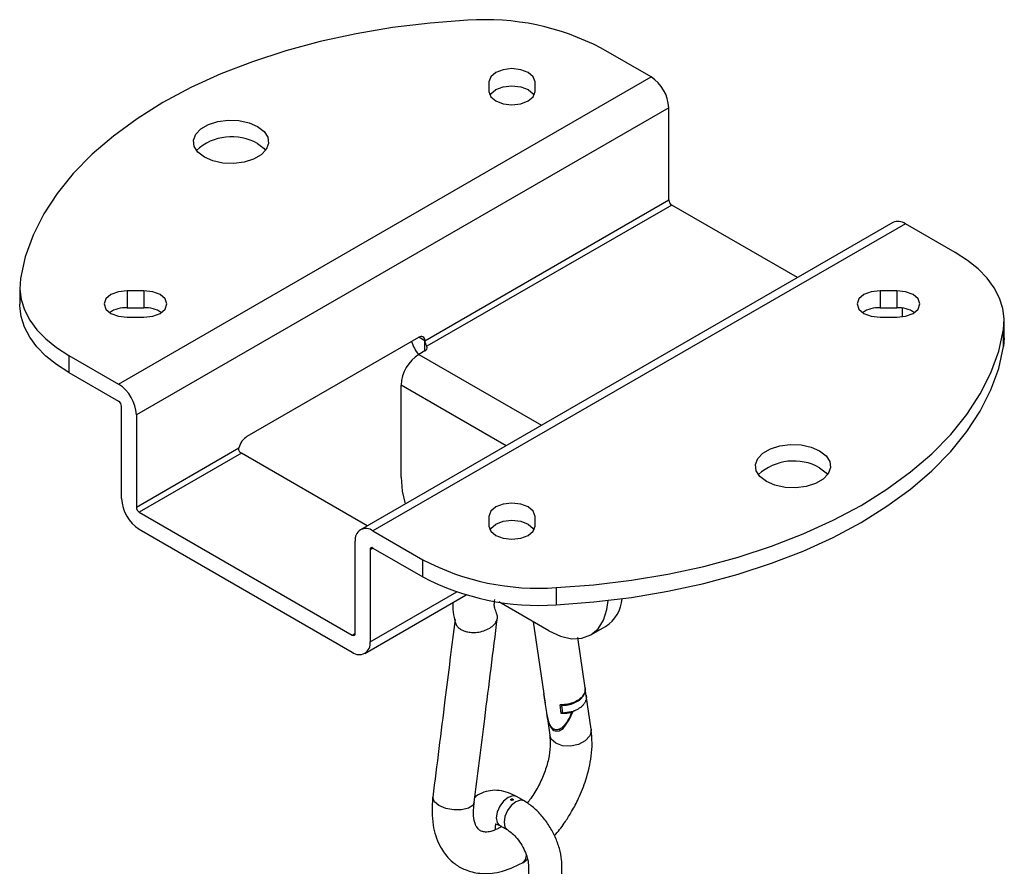
# Model space of a CAD drawing. Units: millimetres. Extents: x 55 to 8964, y -61 to 1002.
# Drawn here: x 7429 to 7511, y 882 to 953 of the extents above; entities that cross this region are included whole.
import ezdxf

# ---------------------------------------------------------------- set-up
doc = ezdxf.new("R2010")
doc.units = ezdxf.units.MM
doc.header["$LTSCALE"] = 0.9

msp = doc.modelspace()

# ---------------------------------------------------------------- linework, layer by layer
at = {"color": 7, "linetype": 'Continuous', "lineweight": 25}
for p, q in [((7481.8532, 948.3906), (7477.679, 950.8003)), ((7437.3055, 922.6737), (7481.8532, 948.3906)), ((7468.2963, 947.9773), (7468.2963, 947.1691)), ((7472.1463, 947.1691), (7472.1463, 947.9773)), ((7483.3382, 945.8186), (7438.7904, 920.1017)), ((7483.3382, 938.1023), (7483.3382, 945.8186)), ((7462.9204, 926.3154), (7483.3382, 938.1023)), ((7483.5856, 937.6736), (7463.1016, 925.8485)), ((7494.1062, 931.6002), (7483.5856, 937.6736)), ((7502.0872, 936.2076), (7457.5395, 910.4907)), ((7503.1371, 936.1036), (7458.5894, 910.3868)), ((7507.3114, 933.6939), (7503.1371, 936.1036)), ((7429.0307, 930.7983), (7429.0307, 929.3694)), ((7439.4213, 930.5), (7438.0213, 930.5)), ((7438.0213, 930.5), (7438.0213, 929.071)), ((7439.4213, 930.5), (7439.4213, 929.071)), ((7502.4213, 930.5), (7501.0213, 930.5)), ((7501.0213, 930.5), (7501.0213, 929.071)), ((7502.4213, 930.5), (7502.4213, 929.071)), ((7438.0213, 929.071), (7439.4213, 929.071)), ((7501.0213, 929.071), (7502.4213, 929.071)), ((7502.8897, 928.3108), (7502.8897, 929.0376)), ((7438.0213, 928.2774), (7439.4213, 928.2774)), ((7501.0213, 928.2774), (7502.4213, 928.2774)), ((7511.4119, 926.5501), (7511.4119, 927.979)), ((7511.3558, 925.8272), (7511.3558, 927.2561)), ((7448.0712, 918.3147), (7462.4255, 926.6012)), ((7511.4119, 926.5501), (7511.3558, 925.8272)), ((7462.9204, 925.4581), (7462.4255, 925.1724)), ((7433.1312, 925.0835), (7433.1312, 923.6545)), ((7433.1312, 925.0835), (7437.3055, 922.6737)), ((7433.1312, 923.6545), (7437.3055, 921.2448)), ((7460.9405, 914.8841), (7460.9405, 922.6004)), ((7437.553, 913.0998), (7437.553, 920.8161)), ((7438.7904, 920.1017), (7438.7904, 912.3855)), ((7438.7904, 912.3855), (7447.3712, 917.339)), ((7447.5762, 916.8858), (7439.0379, 911.9568)), ((7458.0968, 910.8125), (7447.5762, 916.8858)), ((7439.0379, 911.9568), (7456.857, 901.67)), ((7468.2963, 911.6082), (7468.2963, 910.8)), ((7472.1463, 910.8), (7472.1463, 911.6082)), ((7439.0379, 910.5278), (7456.857, 900.2411)), ((7458.5894, 910.3868), (7462.7637, 907.977)), ((7457.1045, 901.813), (7457.1045, 909.5293)), ((7458.3419, 908.8149), (7458.3419, 901.0986)), ((7458.5894, 908.9578), (7462.7637, 906.5481)), ((7462.7637, 906.5481), (7462.7637, 907.977)), ((7473.9154, 905.6423), (7473.9154, 904.2133)), ((7457.9069, 900.1371), (7466.3939, 905.0366)), ((7473.3149, 902.0248), (7469.1256, 904.4432)), ((7471.9904, 902.7894), (7472.8731, 896.7527)), ((7476.8146, 901.6782), (7478.0521, 902.3926)), ((7476.3362, 897.2594), (7475.7213, 901.4647)), ((7476.4363, 896.5747), (7476.3437, 897.2081)), ((7472.8808, 896.7004), (7472.9734, 896.067)), ((7472.8929, 896.6364), (7472.9856, 896.003)), ((7472.9083, 896.61), (7472.8962, 896.7555)), ((7473.0161, 895.8724), (7472.9083, 896.61)), ((7476.8437, 893.7887), (7476.4313, 896.6088)), ((7472.9809, 896.0152), (7473.1029, 895.181)), ((7472.9856, 896.003), (7472.9981, 895.9957)), ((7473.0161, 895.8724), (7473.0041, 896.0179)), ((7474.3474, 895.1039), (7474.2395, 895.8415)), ((7474.3679, 895.7849), (7474.4605, 895.1515)), ((7473.1233, 895.0415), (7473.3806, 893.2821)), ((7474.3293, 895.2272), (7474.4605, 895.1515)), ((7474.4605, 895.1515), (7475.3412, 895.2925)), ((7471.243, 887.7808), (7470.5995, 888.1523)), ((7469.1996, 885.7274), (7469.8431, 885.3559)), ((7469.3658, 885.6431), (7469.3251, 885.6195)), ((7468.8425, 885.3743), (7468.8425, 885.5209)), ((7471.1202, 882.6158), (7471.5124, 882.9034)), ((7471.6001, 882.3126), (7471.6001, 873.4531)), ((7474.4001, 873.4531), (7474.4001, 882.3126))]:
    msp.add_line(p, q, dxfattribs=at)
at = {"color": 8, "linetype": 'Continuous', "lineweight": 25}
for p, q in [((7462.9204, 926.3154), (7462.4254, 926.6012)), ((7462.9204, 925.4581), (7462.9204, 926.3154)), ((7462.4255, 925.1724), (7472.6985, 919.2419)), ((7469.7284, 917.5273), (7460.9405, 922.6004)), ((7458.5895, 908.9578), (7458.3419, 908.8149)), ((7458.3419, 901.0986), (7465.5959, 905.2863)), ((7456.857, 901.67), (7457.1045, 901.8129)), ((7468.811, 885.3503), (7468.8423, 885.5054))]:
    msp.add_line(p, q, dxfattribs=at)
at = {"color": 7, "linetype": 'Continuous', "lineweight": 25, "flags": 128}
for points in [[(7466.5273, 953.1351), (7463.3612, 952.8995), (7460.236, 952.5233), (7457.1706, 952.009), (7454.1831, 951.3595), (7451.2914, 950.5788), (7448.5129, 949.6714), (7445.864, 948.6429), (7443.3607, 947.4993), (7441.0178, 946.2475), (7438.8494, 944.895), (7436.8685, 943.4499), (7435.0868, 941.9207), (7433.5151, 940.3167), (7432.1626, 938.6474), (7431.0375, 936.9227), (7430.1466, 935.1531), (7429.4951, 933.349), (7429.0869, 931.5212)], [(7472.1463, 947.9773), (7471.9998, 948.4026), (7471.5825, 948.7631), (7470.958, 949.004), (7470.2213, 949.0886), (7469.4847, 949.004), (7468.8601, 948.7631), (7468.4429, 948.4026), (7468.2963, 947.9773)], [(7468.3729, 946.8588), (7468.4429, 946.9737), (7468.8601, 947.3342), (7469.4847, 947.5751), (7470.2213, 947.6597), (7470.958, 947.5751), (7471.5825, 947.3342), (7471.9998, 946.9737), (7472.0697, 946.8588)], [(7468.2963, 947.1691), (7468.4429, 946.7439), (7468.8601, 946.3834), (7469.4847, 946.1425), (7470.2213, 946.0579), (7470.958, 946.1425), (7471.5825, 946.3834), (7471.9998, 946.7439), (7472.1463, 947.1691)], [(7448.9374, 944.2473), (7449.4747, 943.833), (7449.788, 943.348), (7449.852, 942.8317), (7449.6614, 942.326), (7449.2317, 941.8717), (7448.5977, 941.5057), (7447.8108, 941.2577), (7446.9347, 941.1476), (7446.0404, 941.1846), (7445.2004, 941.3654), (7444.4826, 941.6756), (7443.9453, 942.09), (7443.632, 942.5749), (7443.568, 943.0912), (7443.7586, 943.597), (7444.1883, 944.0512), (7444.8223, 944.4172), (7445.6092, 944.6653), (7446.4853, 944.7753), (7447.3796, 944.7384), (7448.2197, 944.5575), (7448.9374, 944.2473)], [(7448.9374, 942.8184), (7449.4747, 942.404), (7449.6067, 942.247)], [(7511.3558, 927.2561), (7511.4092, 928.1391), (7511.2953, 929.0201), (7511.0155, 929.8887), (7510.5731, 930.7345), (7509.9734, 931.5474), (7509.2237, 932.3176), (7508.3328, 933.036), (7507.3114, 933.6939)], [(7429.0869, 931.5212), (7429.0335, 930.6383), (7429.1474, 929.7572), (7429.4272, 928.8886), (7429.8696, 928.0428), (7430.4692, 927.23), (7431.2189, 926.4598), (7432.1098, 925.7414), (7433.1312, 925.0835)], [(7438.0213, 930.5), (7437.2847, 930.4154), (7436.6601, 930.1745), (7436.2429, 929.814), (7436.0963, 929.3887), (7436.2429, 928.9634), (7436.6601, 928.6029), (7437.2847, 928.362), (7438.0213, 928.2774)], [(7439.4213, 928.2774), (7440.158, 928.362), (7440.7825, 928.6029), (7441.1998, 928.9634), (7441.3463, 929.3887), (7441.1998, 929.814), (7440.7825, 930.1745), (7440.158, 930.4154), (7439.4213, 930.5)], [(7501.0213, 930.5), (7500.2847, 930.4154), (7499.6601, 930.1745), (7499.2429, 929.814), (7499.0963, 929.3887), (7499.2429, 928.9634), (7499.6601, 928.6029), (7500.2847, 928.362), (7501.0213, 928.2774)], [(7502.4213, 928.2774), (7503.158, 928.362), (7503.7825, 928.6029), (7504.1998, 928.9634), (7504.3463, 929.3887), (7504.1998, 929.814), (7503.7825, 930.1745), (7503.158, 930.4154), (7502.4213, 930.5)], [(7433.1312, 923.6545), (7432.1098, 924.3125), (7431.2189, 925.0308), (7430.4692, 925.801), (7429.8696, 926.6139), (7429.4272, 927.4597), (7429.1474, 928.3283), (7429.0335, 929.2093), (7429.0307, 929.3694)], [(7473.9154, 905.6423), (7477.0815, 905.8779), (7480.2066, 906.254), (7483.2721, 906.7684), (7486.2595, 907.4179), (7489.1512, 908.1986), (7491.9298, 909.106), (7494.5786, 910.1345), (7497.082, 911.2781), (7499.4248, 912.5299), (7501.5932, 913.8824), (7503.5741, 915.3275), (7505.3558, 916.8567), (7506.9276, 918.4607), (7508.28, 920.13), (7509.4051, 921.8547), (7510.2961, 923.6243), (7510.9476, 925.4284), (7511.3558, 927.2561)], [(7473.9154, 904.2133), (7477.0815, 904.449), (7480.2066, 904.8251), (7483.2721, 905.3394), (7486.2595, 905.9889), (7489.1512, 906.7697), (7491.9298, 907.677), (7494.5786, 908.7056), (7497.082, 909.8491), (7499.4248, 911.1009), (7501.5932, 912.4534), (7503.5741, 913.8986), (7505.3558, 915.4277), (7506.9276, 917.0317), (7508.28, 918.7011), (7509.4051, 920.4257), (7510.2961, 922.1954), (7510.9476, 923.9994), (7511.3558, 925.8272)], [(7495.96, 917.1017), (7496.4973, 916.6874), (7496.8106, 916.2024), (7496.8746, 915.6862), (7496.684, 915.1804), (7496.2543, 914.7261), (7495.6203, 914.3601), (7494.8334, 914.1121), (7493.9573, 914.0021), (7493.063, 914.039), (7492.223, 914.2199), (7491.5052, 914.5301), (7490.9679, 914.9444), (7490.6546, 915.4294), (7490.5906, 915.9456), (7490.7812, 916.4514), (7491.2109, 916.9057), (7491.8449, 917.2716), (7492.6318, 917.5197), (7493.5079, 917.6297), (7494.4022, 917.5928), (7495.2423, 917.4119), (7495.96, 917.1017)], [(7495.96, 915.6728), (7496.4973, 915.2584), (7496.6293, 915.1014)], [(7460.9405, 914.8841), (7461.0357, 913.7141), (7461.2698, 912.6442)], [(7472.1463, 911.6082), (7471.9998, 912.0335), (7471.5825, 912.394), (7470.958, 912.6349), (7470.2213, 912.7195), (7469.4847, 912.6349), (7468.8601, 912.394), (7468.4429, 912.0335), (7468.2963, 911.6082)], [(7468.3729, 910.4896), (7468.4429, 910.6045), (7468.8601, 910.9651), (7469.4847, 911.206), (7470.2213, 911.2906), (7470.958, 911.206), (7471.5825, 910.9651), (7471.9998, 910.6045), (7472.0697, 910.4896)], [(7468.2963, 910.8), (7468.4429, 910.3748), (7468.8601, 910.0142), (7469.4847, 909.7733), (7470.2213, 909.6887), (7470.958, 909.7733), (7471.5825, 910.0142), (7471.9998, 910.3748), (7472.1463, 910.8)], [(7473.3149, 902.0248), (7474.2806, 901.5771), (7475.2091, 901.3664), (7476.0648, 901.4006), (7476.8149, 901.6784), (7477.4305, 902.1892), (7477.8879, 902.9133), (7478.1696, 903.8229), (7478.2572, 904.5734)], [(7473.1434, 895.0417), (7473.1506, 894.8709), (7473.2613, 894.4098), (7473.45, 893.9773), (7473.6094, 893.7735), (7473.7331, 893.6791), (7473.9269, 893.6152), (7474.1605, 893.6469), (7474.4922, 893.8622), (7475.0147, 894.5778), (7475.3412, 895.2925), (7475.3412, 895.2925)], [(7473.8894, 892.6097), (7473.509, 892.9536), (7473.3805, 893.2826)], [(7476.8437, 893.7885), (7476.8517, 893.6849), (7476.7233, 893.2297), (7476.3496, 892.8211), (7475.7875, 892.5212), (7475.1226, 892.3757), (7474.456, 892.4068), (7473.8894, 892.6097)], [(7471.093, 882.5994), (7471.346, 882.8715), (7471.4459, 883.2047)]]:
    msp.add_lwpolyline(points, dxfattribs=at)
at = {"color": 8, "linetype": 'Continuous', "lineweight": 25, "flags": 128}
for points in [[(7464.1078, 887.4026), (7463.7273, 887.713), (7463.5909, 888.0501), (7463.5932, 888.0988)], [(7470.5995, 888.1523), (7470.2784, 888.2147), (7469.8996, 888.083), (7469.5207, 887.7773), (7469.1996, 887.3441), (7468.985, 886.8493), (7468.9096, 886.3684), (7468.985, 885.9744), (7469.1996, 885.7274), (7469.1996, 885.7274)], [(7467.0677, 887.6779), (7466.9417, 887.4146), (7466.5679, 887.1742), (7466.0058, 887.0426), (7465.3409, 887.0398), (7464.6744, 887.1662), (7464.1078, 887.4026)], [(7471.2429, 887.7809), (7470.9219, 887.8432), (7470.5431, 887.7115), (7470.1642, 887.4058), (7469.8431, 886.9726), (7469.6285, 886.4778), (7469.5531, 885.9969), (7469.6285, 885.6029), (7469.8365, 885.3598)]]:
    msp.add_lwpolyline(points, dxfattribs=at)
at = {"color": 7, "linetype": 'Continuous', "lineweight": 25}
for centre, radius, start, end in [((7468.0189, 932.4603), 20.7286, 62.223429, 94.126743), ((7480.1141, 945.6719), 3.2274, 2.606009, 57.393766), ((7446.7705, 938.9896), 4.3994, 60.491518, 132.233674), ((7483.8755, 938.1268), 0.5379, 182.605417, 237.393104), ((7502.522, 935.2449), 1.0563, 54.385116, 114.304753), ((7437.9135, 926.5338), 2.5395, 87.567699, 122.558371), ((7439.5291, 926.5338), 2.5395, 57.441674, 92.432255), ((7500.9135, 926.5338), 2.5395, 87.567745, 122.558326), ((7502.5291, 926.5338), 2.5395, 57.441629, 92.432301), ((7465.1955, 927.3419), 3.5535, 197.919377, 217.99253), ((7462.6187, 926.3644), 0.3057, 350.787189, 129.20333), ((7464.1645, 922.4537), 3.2273, 122.605468, 177.394763), ((7462.8114, 925.7459), 0.3077, 290.742046, 19.460898), ((7435.5664, 919.955), 3.2274, 2.606009, 57.393766), ((7437.0156, 920.7916), 0.5379, 2.607223, 57.391299), ((7448.9633, 916.9357), 1.6424, 122.899867, 165.784714), ((7493.7931, 911.844), 4.3994, 60.49153, 132.233661), ((7440.7769, 913.2465), 3.2273, 182.605216, 237.394558), ((7439.3278, 912.4099), 0.5379, 182.605417, 237.393104), ((7458.0098, 909.6761), 0.9171, 50.79819, 189.21324), ((7458.4928, 908.8394), 0.1529, 50.803408, 189.21178), ((7472.4237, 926.3171), 20.7286, 242.223429, 274.126743), ((7472.4237, 924.8881), 20.7286, 242.223429, 274.126743), ((7476.4544, 904.9207), 2.9907, 302.29161, 356.134049), ((7456.9536, 901.7885), 0.1529, 230.799391, 9.215797), ((7457.4367, 900.9518), 0.9171, 230.796844, 9.214585)]:
    msp.add_arc(centre, radius, start, end, dxfattribs=at)
for points, knots in [([(7462.9204, 926.3154), (7462.9232, 926.2818), (7462.9287, 926.2146), (7462.9694, 926.1039), (7463.0207, 926.0001), (7463.0702, 925.9117), (7463.0915, 925.8688), (7463.1016, 925.8485)], [0, 0, 0, 0, 0.2083414, 0.4167105, 0.6227873, 0.8205029, 1, 1, 1, 1]), ([(7447.5762, 916.8858), (7447.5484, 916.905), (7447.4928, 916.9434), (7447.4199, 917.0359), (7447.371, 917.1431), (7447.3545, 917.2491), (7447.3662, 917.3119), (7447.3712, 917.339)], [0, 0, 0, 0, 0.211998, 0.4240049, 0.6349999, 0.8420277, 1, 1, 1, 1]), ([(7468.9417, 903.4725), (7468.8823, 903.6204), (7468.7829, 903.8677), (7468.7171, 904.2292), (7468.7625, 904.5088), (7468.7838, 904.6405)], [0, 0, 0, 0, 0.4401111, 0.7362682, 1, 1, 1, 1]), ([(7465.281, 904.3941), (7465.2745, 904.2777), (7465.2497, 903.8364), (7465.3301, 903.2671), (7465.4606, 902.7849), (7465.5097, 902.6033)], [0, 0, 0, 0, 0.1826009, 0.6921774, 1, 1, 1, 1]), ([(7465.4543, 902.975), (7465.1736, 900.7316), (7464.5533, 895.7735), (7463.9329, 890.8144), (7463.5933, 888.0991)], [0, 0, 0, 0, 0.45247336, 1, 1, 1, 1]), ([(7465.5188, 902.6165), (7465.5344, 902.5718), (7465.5767, 902.4505), (7465.7313, 902.2892), (7465.944, 902.1355), (7466.2049, 902.0141), (7466.5394, 901.9212), (7466.9681, 901.8775), (7467.4743, 901.9147), (7468.007, 902.0586), (7468.4854, 902.3104), (7468.8329, 902.6395), (7468.9988, 902.9904), (7469.0216, 903.2751), (7468.951, 903.4223), (7468.9286, 903.4691)], [0, 0, 0, 0, 0.0391393, 0.1059727, 0.1626203, 0.219268, 0.2861013, 0.36438, 0.4544404, 0.5547402, 0.6611642, 0.7675873, 0.8678871, 0.9579475, 1, 1, 1, 1]), ([(7467.0678, 887.6781), (7467.3587, 890.0039), (7468.0018, 895.1443), (7468.645, 900.2858), (7468.9972, 903.1008)], [0, 0, 0, 0, 0.4524741, 1, 1, 1, 1]), ([(7476.3306, 897.2592), (7476.3337, 897.1362), (7476.34, 896.8824), (7476.1059, 896.5026), (7475.7136, 896.1734), (7475.1928, 895.9396), (7474.6763, 895.8337), (7474.3613, 895.8393), (7474.2395, 895.8415)], [0, 0, 0, 0, 0.1687417, 0.3482633, 0.5277856, 0.7073063, 0.8868282, 1, 1, 1, 1]), ([(7474.3679, 895.7849), (7474.5497, 895.7937), (7474.9133, 895.8113), (7475.4356, 895.9788), (7475.8778, 896.233), (7476.1926, 896.5586), (7476.3603, 896.8983), (7476.3388, 897.1126), (7476.3293, 897.2068)], [0, 0, 0, 0, 0.1727984, 0.3456442, 0.5185307, 0.6914491, 0.8643902, 1, 1, 1, 1]), ([(7476.421, 896.6514), (7476.4323, 896.5921), (7476.4548, 896.4736), (7476.4352, 896.3513), (7476.4254, 896.2902)], [0, 0, 0, 0, 0.4998974, 1, 1, 1, 1]), ([(7475.9492, 895.6115), (7475.9169, 895.5876), (7475.8525, 895.54), (7475.7811, 895.4972), (7475.7454, 895.4758)], [0, 0, 0, 0, 0.50033099, 1, 1, 1, 1]), ([(7476.1239, 895.7655), (7476.0969, 895.7389), (7476.0427, 895.6856), (7475.9803, 895.6362), (7475.9492, 895.6115)], [0, 0, 0, 0, 0.4998982, 1, 1, 1, 1]), ([(7476.2629, 895.9319), (7476.242, 895.9035), (7476.2002, 895.8466), (7476.1494, 895.7925), (7476.1239, 895.7655)], [0, 0, 0, 0, 0.4998401, 1, 1, 1, 1]), ([(7476.3647, 896.1091), (7476.3502, 896.0791), (7476.3212, 896.0191), (7476.2823, 895.961), (7476.2629, 895.9319)], [0, 0, 0, 0, 0.500469, 1, 1, 1, 1]), ([(7476.4254, 896.2902), (7476.4179, 896.2599), (7476.4028, 896.1991), (7476.3774, 896.1391), (7476.3647, 896.1091)], [0, 0, 0, 0, 0.4993717, 1, 1, 1, 1]), ([(7475.2359, 895.2046), (7475.132, 894.9797), (7474.9213, 894.5235), (7474.5733, 894.0519), (7474.234, 893.7942), (7473.9829, 893.718), (7473.8018, 893.7593), (7473.664, 893.8315), (7473.5173, 893.9581), (7473.3249, 894.2738), (7473.1728, 894.702), (7473.1436, 895.0326), (7473.1302, 895.1844)], [0, 0, 0, 0, 0.1942115, 0.3940024, 0.4846771, 0.5761617, 0.6336815, 0.6455981, 0.7044591, 0.7777129, 0.8979149, 1, 1, 1, 1]), ([(7475.2359, 895.2046), (7475.0431, 895.1602), (7474.7473, 895.092), (7474.4507, 895.1008), (7474.3474, 895.1039)], [0, 0, 0, 0, 0.65170835, 1, 1, 1, 1]), ([(7475.5148, 895.3598), (7475.4864, 895.3478), (7475.4296, 895.3239), (7475.3706, 895.303), (7475.3412, 895.2925)], [0, 0, 0, 0, 0.5006134, 1, 1, 1, 1]), ([(7475.7454, 895.4758), (7475.7085, 895.4551), (7475.6344, 895.4136), (7475.5547, 895.3778), (7475.5148, 895.3598)], [0, 0, 0, 0, 0.49936385, 1, 1, 1, 1]), ([(7473.3752, 893.3292), (7473.4021, 893.0143), (7473.456, 892.3836), (7473.2946, 891.299), (7472.9668, 890.1742), (7472.4641, 889.0557), (7471.9577, 888.1794), (7471.5951, 887.7361), (7471.4889, 887.6063)], [0, 0, 0, 0, 0.18382363, 0.36809147, 0.55277516, 0.73774893, 0.9231936, 1, 1, 1, 1]), ([(7473.7707, 884.8862), (7473.8115, 884.9282), (7474.1504, 885.2765), (7474.6324, 885.9669), (7475.2721, 886.9647), (7475.8768, 888.1285), (7476.4913, 889.6955), (7476.8474, 891.2688), (7476.9497, 892.6687), (7476.8837, 893.373), (7476.8491, 893.7415)], [0, 0, 0, 0, 0.0179694, 0.1491588, 0.2448709, 0.3678202, 0.5333028, 0.7436832, 0.8658583, 1, 1, 1, 1]), ([(7463.5933, 888.0991), (7463.5765, 887.9163), (7463.5386, 887.5015), (7463.5164, 886.7154), (7463.6168, 885.4696), (7464.0546, 884.1481), (7464.7313, 883.1347), (7465.4992, 882.4409), (7466.3575, 881.9528), (7467.5906, 881.655), (7469.2332, 881.73), (7470.4553, 882.3013), (7471.0933, 882.5995)], [0, 0, 0, 0, 0.0383622, 0.0870637, 0.1732624, 0.3198566, 0.4282008, 0.5001582, 0.590092, 0.7074197, 0.8472796, 1, 1, 1, 1]), ([(7470.5995, 888.1523), (7470.4422, 888.236), (7470.0346, 888.4529), (7469.3581, 888.6531), (7468.5884, 888.7024), (7467.855, 888.5358), (7467.3458, 888.3079), (7467.1413, 888.0939), (7467.1165, 888.068)], [0, 0, 0, 0, 0.13771299, 0.35665748, 0.56183577, 0.75844374, 0.97067517, 1, 1, 1, 1]), ([(7469.3494, 885.6341), (7469.2675, 885.5889), (7469.0948, 885.4934), (7468.7624, 885.3295), (7468.4055, 885.2075), (7468.0345, 885.1545), (7467.7352, 885.2211), (7467.5808, 885.2875), (7467.3512, 885.4596), (7467.1144, 885.8445), (7466.9985, 886.4089), (7466.9991, 887.0567), (7467.0442, 887.4652), (7467.0678, 887.6781)], [0, 0, 0, 0, 0.0563244, 0.1188868, 0.1997642, 0.3166775, 0.4060955, 0.4546028, 0.5295208, 0.6474258, 0.8051384, 0.8984302, 1, 1, 1, 1]), ([(7470.2956, 887.8544), (7470.2848, 887.8492), (7470.2633, 887.8389), (7470.2213, 887.8337), (7470.18, 887.8365), (7470.1454, 887.85), (7470.1212, 887.8704), (7470.114, 887.8955), (7470.1207, 887.9211), (7470.1383, 887.9338), (7470.1471, 887.9401)], [0, 0, 0, 0, 0.1248574, 0.2497786, 0.3748275, 0.4997467, 0.6246983, 0.7497795, 0.8749216, 1, 1, 1, 1]), ([(7470.1471, 887.9401), (7470.1578, 887.9451), (7470.1794, 887.955), (7470.2215, 887.9576), (7470.2627, 887.9522), (7470.2973, 887.9378), (7470.3215, 887.9183), (7470.3286, 887.8957), (7470.3219, 887.8727), (7470.3043, 887.8605), (7470.2956, 887.8544)], [0, 0, 0, 0, 0.1249969, 0.2500576, 0.3750369, 0.4998865, 0.6248484, 0.7499399, 0.8750018, 1, 1, 1, 1]), ([(7474.4001, 882.3126), (7474.3942, 882.4899), (7474.3777, 882.9813), (7474.2074, 883.8131), (7473.8567, 884.7778), (7473.361, 885.7007), (7472.7423, 886.5385), (7472.0337, 887.2631), (7471.5046, 887.6096), (7471.243, 887.7808)], [0, 0, 0, 0, 0.0861847, 0.238806, 0.390991, 0.5428138, 0.6952085, 0.8493487, 1, 1, 1, 1]), ([(7468.813, 885.8772), (7468.8084, 885.8763), (7468.7914, 885.8729), (7468.9199, 885.8702), (7469.111, 885.7726), (7469.1996, 885.7274)], [0, 0, 0, 0, 0.1700033, 0.6148753, 1, 1, 1, 1]), ([(7468.8425, 885.5209), (7468.845, 885.5898), (7468.8509, 885.7508), (7468.8747, 885.8181), (7468.8883, 885.8566)], [0, 0, 0, 0, 0.4278335, 1, 1, 1, 1]), ([(7469.8431, 885.3559), (7469.9076, 885.3158), (7470.0955, 885.1991), (7470.4563, 884.8814), (7470.8692, 884.3788), (7471.2251, 883.7782), (7471.476, 883.152), (7471.5878, 882.6426), (7471.5968, 882.401), (7471.6001, 882.3126)], [0, 0, 0, 0, 0.0825906, 0.2404229, 0.4036911, 0.5712099, 0.7396817, 0.9047477, 1, 1, 1, 1])]:
    msp.add_open_spline(points, degree=3, knots=knots, dxfattribs=at)

doc.saveas('drawing.dxf')
